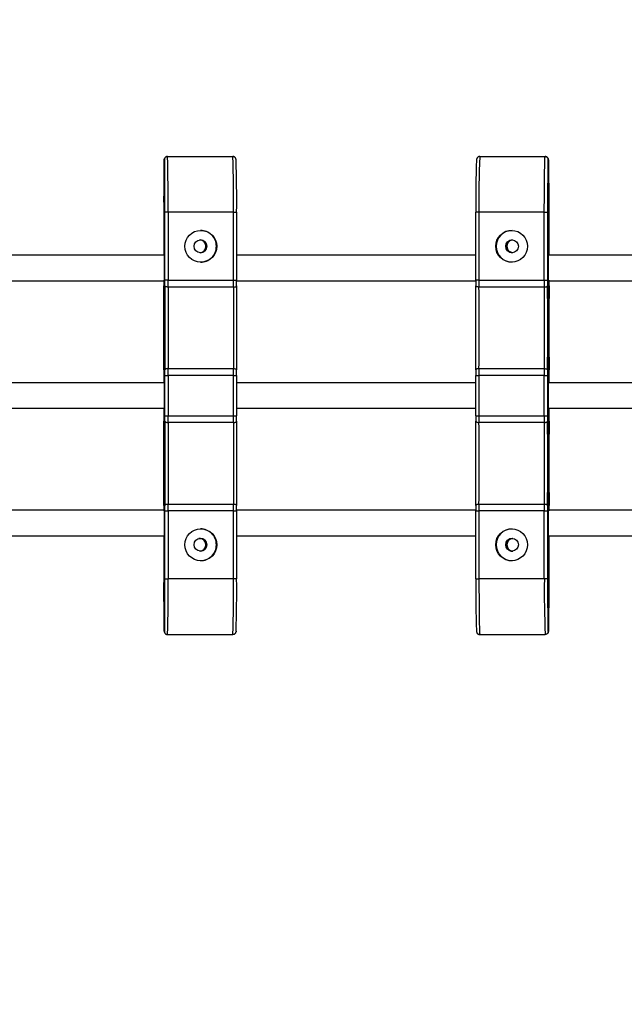
# Model space of a CAD drawing. Units: millimetres. Extents: x 15 to 205, y 5 to 292.
# Drawn here: x 128 to 130, y 150 to 153 of the extents above; entities that cross this region are included whole.
import ezdxf

# ---------------------------------------------------------------- set-up
doc = ezdxf.new("R2010")
doc.units = ezdxf.units.MM
doc.layers.add('TABELKA', color=7, linetype='Continuous', lineweight=50)
doc.styles.add('SLDTEXTSTYLE1', font='TXT', dxfattribs={"width": 0.75})
doc.dimstyles.new('SLDDIMSTYLE0', dxfattribs={"dimtxt": 3.5, "dimasz": 3.302, "dimexe": 0, "dimexo": 0.0625, "dimgap": 0.875, "dimtad": 1, "dimdec": 0, "dimlfac": 200, "dimrnd": 1e-09, "dimzin": 12, "dimdsep": 46, "dimtxsty": 'SLDTEXTSTYLE1', "dimsah": 1, "dimcen": 0.09, "dimadec": 0, "dimazin": 3, "dimtfac": 1, "dimtofl": 0, "dimtmove": 0, "dimatfit": 3, "dimfxl": 0, "dimfrac": 2, "dimtolj": 1, "dimtzin": 12, "dimarcsym": 0})
doc.dimstyles.new('SLDDIMSTYLE1', dxfattribs={"dimtxt": 3.5, "dimasz": 3.302, "dimexe": 0, "dimexo": 0.0625, "dimgap": 0.875, "dimtad": 1, "dimdec": 0, "dimlfac": 200, "dimrnd": 1e-09, "dimzin": 12, "dimdsep": 46, "dimtxsty": 'SLDTEXTSTYLE1', "dimsah": 1, "dimcen": 0.09, "dimadec": 0, "dimazin": 3, "dimtfac": 1, "dimtdec": 0, "dimtofl": 0, "dimtmove": 0, "dimatfit": 3, "dimfxl": 0, "dimfrac": 2, "dimtolj": 1, "dimtzin": 12, "dimarcsym": 0})

# ---------------------------------------------------------------- blocks, each defined once
blk = doc.blocks.new('_D')
at = {"layer": 'TABELKA'}
for p, q in [((77.6939, 176.0993), (77.6939, 133.6182)), ((142.9582, 151.0244), (142.9582, 133.6182)), ((142.9582, 134.6182), (77.6939, 134.6182))]:
    blk.add_line(p, q, dxfattribs=at)
for points in [[(77.6939, 134.6182), (80.9959, 134.1102), (80.9959, 135.1262)], [(142.9582, 134.6182), (139.6562, 135.1262), (139.6562, 134.1102)]]:
    blk.add_solid(points, dxfattribs=at)
at = {"layer": 'TABELKA', "insert": (103.4576, 139.1299), "char_height": 3.5, "attachment_point": 1, "style": 'SLDTEXTSTYLE1'}
blk.add_mtext('1305', dxfattribs=at)
blk = doc.blocks.new('_D_1')
at = {"layer": 'TABELKA'}
for p, q in [((124.7637, 193.5329), (149.7465, 193.5329)), ((148.7465, 193.5329), (148.7465, 142.0244)), ((123.5137, 142.0244), (149.7465, 142.0244))]:
    blk.add_line(p, q, dxfattribs=at)
for points in [[(148.7465, 193.5329), (148.2385, 190.2309), (149.2545, 190.2309)], [(148.7465, 142.0244), (149.2545, 145.3264), (148.2385, 145.3264)]]:
    blk.add_solid(points, dxfattribs=at)
at = {"layer": 'TABELKA', "insert": (144.2347, 162.4551), "char_height": 3.5, "attachment_point": 1, "rotation": 90, "style": 'SLDTEXTSTYLE1'}
blk.add_mtext('1030', dxfattribs=at)

msp = doc.modelspace()

# ---------------------------------------------------------------- linework, layer by layer
at = {"color": 8, "linetype": 'Continuous', "lineweight": 25}
for p, q in [((128.3526, 152.7641), (128.3525, 152.764)), ((129.5568, 152.7641), (129.5567, 152.7639)), ((129.5571, 152.7637), (129.557, 152.7641)), ((128.3525, 151.2848), (128.3526, 151.2847)), ((129.5567, 151.2849), (129.5568, 151.2847)), ((129.557, 151.2847), (129.5573, 151.2862))]:
    msp.add_line(p, q, dxfattribs=at)
at = {"color": 7, "linetype": 'Continuous', "lineweight": 25}
for p, q in [((128.3526, 152.4734), (128.3526, 152.7641)), ((128.3528, 152.7641), (128.3528, 152.4734)), ((128.3627, 152.7744), (128.5677, 152.7744)), ((129.3419, 152.7744), (129.5469, 152.7744)), ((129.5568, 152.4734), (129.5568, 152.7641)), ((129.557, 152.7641), (129.557, 152.4734)), ((128.3508, 152.5994), (128.3508, 152.4644)), ((128.3545, 152.386), (128.3545, 152.5994)), ((128.3646, 152.5994), (128.3545, 152.5994)), ((128.3646, 152.5994), (128.3646, 152.386)), ((128.5696, 152.5994), (128.3646, 152.5994)), ((128.5696, 152.386), (128.5696, 152.5994)), ((128.5696, 152.5994), (128.5795, 152.5994)), ((128.5795, 152.5994), (128.5795, 152.386)), ((129.3394, 152.5994), (129.3295, 152.5994)), ((129.3295, 152.386), (129.3295, 152.5994)), ((129.5443, 152.5994), (129.3394, 152.5994)), ((129.3394, 152.5994), (129.3394, 152.386)), ((129.5443, 152.386), (129.5443, 152.5994)), ((129.5443, 152.5994), (129.5545, 152.5994)), ((129.5545, 152.5994), (129.5545, 152.386)), ((129.5593, 152.4644), (129.5593, 152.5994)), ((128.3646, 152.386), (128.3545, 152.386)), ((128.3646, 152.386), (128.5696, 152.386)), ((128.5696, 152.386), (128.5795, 152.386)), ((129.3394, 152.386), (129.3295, 152.386)), ((129.3394, 152.386), (129.5443, 152.386)), ((129.5443, 152.386), (129.5545, 152.386)), ((128.3526, 152.0734), (128.3526, 152.3754)), ((128.3528, 152.3754), (128.3528, 152.0734)), ((128.5696, 152.3647), (128.3646, 152.3647)), ((129.5444, 152.3647), (129.3394, 152.3647)), ((129.5568, 152.0734), (129.5568, 152.3754)), ((129.557, 152.3754), (129.557, 152.0734)), ((128.3646, 152.109), (128.5696, 152.109)), ((129.3394, 152.109), (129.5444, 152.109)), ((128.3508, 152.0877), (128.3508, 152.0644)), ((128.3545, 151.961), (128.3545, 152.0877)), ((128.3545, 152.0877), (128.3646, 152.0877)), ((128.3646, 152.0877), (128.3646, 151.961)), ((128.5696, 152.0877), (128.3646, 152.0877)), ((128.5696, 151.961), (128.5696, 152.0877)), ((128.5696, 152.0877), (128.5795, 152.0877)), ((128.5795, 152.0877), (128.5795, 151.961)), ((129.3295, 151.961), (129.3295, 152.0877)), ((129.3295, 152.0877), (129.3394, 152.0877)), ((129.5443, 152.0877), (129.3394, 152.0877)), ((129.3394, 152.0877), (129.3394, 151.961)), ((129.5443, 151.961), (129.5443, 152.0877)), ((129.5443, 152.0877), (129.5545, 152.0877)), ((129.5545, 152.0877), (129.5545, 151.961)), ((129.5593, 152.0644), (129.5593, 152.0877)), ((128.3508, 151.9844), (128.3508, 151.961)), ((129.5593, 151.961), (129.5593, 151.9844)), ((128.3526, 151.6734), (128.3526, 151.9754)), ((128.3528, 151.9754), (128.3528, 151.6734)), ((128.3545, 151.961), (128.3646, 151.961)), ((128.3646, 151.961), (128.5696, 151.961)), ((128.5696, 151.961), (128.5795, 151.961)), ((129.3295, 151.961), (129.3394, 151.961)), ((129.3394, 151.961), (129.5443, 151.961)), ((129.5443, 151.961), (129.5545, 151.961)), ((129.5568, 151.6734), (129.5568, 151.9754)), ((129.557, 151.9754), (129.557, 151.6734)), ((128.5696, 151.9397), (128.3646, 151.9397)), ((129.5444, 151.9397), (129.3394, 151.9397)), ((128.3646, 151.684), (128.5696, 151.684)), ((129.3394, 151.684), (129.5444, 151.684)), ((128.3545, 151.4494), (128.3545, 151.6627)), ((128.3545, 151.6627), (128.3646, 151.6627)), ((128.3646, 151.6627), (128.3646, 151.4494)), ((128.5696, 151.6627), (128.3646, 151.6627)), ((128.5696, 151.4494), (128.5696, 151.6627)), ((128.5696, 151.6627), (128.5795, 151.6627)), ((128.5795, 151.6627), (128.5795, 151.4494)), ((129.3295, 151.4494), (129.3295, 151.6627)), ((129.3295, 151.6627), (129.3394, 151.6627)), ((129.3394, 151.6627), (129.3394, 151.4494)), ((129.5443, 151.6627), (129.3394, 151.6627)), ((129.5443, 151.4494), (129.5443, 151.6627)), ((129.5443, 151.6627), (129.5545, 151.6627)), ((129.5545, 151.6627), (129.5545, 151.4494)), ((128.3508, 151.5844), (128.3508, 151.4494)), ((129.5593, 151.4494), (129.5593, 151.5844)), ((128.3526, 151.2847), (128.3526, 151.5754)), ((128.3528, 151.5754), (128.3528, 151.2847)), ((129.5568, 151.2847), (129.5568, 151.5754)), ((129.557, 151.5754), (129.557, 151.2847)), ((128.3545, 151.4494), (128.3646, 151.4494)), ((128.5696, 151.4494), (128.3646, 151.4494)), ((128.5795, 151.4494), (128.5696, 151.4494)), ((129.3295, 151.4494), (129.3394, 151.4494)), ((129.5443, 151.4494), (129.3394, 151.4494)), ((129.5545, 151.4494), (129.5443, 151.4494)), ((128.3627, 151.2744), (128.5677, 151.2744)), ((129.3419, 151.2744), (129.5469, 151.2744))]:
    msp.add_line(p, q, dxfattribs=at)
at = {"color": 7, "linetype": 'Continuous', "lineweight": 25, "flags": 128}
for points in [[(129.5443, 152.5994), (129.5443, 152.6177), (129.5444, 152.6358), (129.5445, 152.6535), (129.5446, 152.6706), (129.5447, 152.6869), (129.5448, 152.7022), (129.545, 152.7165), (129.5452, 152.7294), (129.5454, 152.741), (129.5456, 152.7509), (129.5459, 152.7593), (129.5461, 152.7658), (129.5464, 152.7706), (129.5466, 152.7734), (129.5469, 152.7744)], [(128.3646, 152.3647), (128.3626, 152.3648), (128.3607, 152.365), (128.359, 152.3654), (128.3575, 152.366), (128.3562, 152.3666), (128.3553, 152.3673), (128.3547, 152.3681), (128.3545, 152.369)], [(128.5696, 152.3647), (128.5715, 152.3648), (128.5734, 152.365), (128.5751, 152.3654), (128.5766, 152.366), (128.5778, 152.3666), (128.5787, 152.3673), (128.5793, 152.3681), (128.5795, 152.369)], [(129.3394, 152.3647), (129.3375, 152.3648), (129.3356, 152.365), (129.3339, 152.3654), (129.3324, 152.366), (129.3312, 152.3666), (129.3303, 152.3673), (129.3297, 152.3681), (129.3296, 152.369)], [(129.5444, 152.3647), (129.5464, 152.3648), (129.5482, 152.365), (129.55, 152.3654), (129.5515, 152.366), (129.5528, 152.3666), (129.5537, 152.3673), (129.5543, 152.3681), (129.5545, 152.369)], [(128.3646, 152.109), (128.3626, 152.109), (128.3607, 152.1087), (128.359, 152.1083), (128.3575, 152.1078), (128.3562, 152.1072), (128.3553, 152.1064), (128.3547, 152.1056), (128.3545, 152.1048)], [(128.5696, 152.109), (128.5715, 152.109), (128.5734, 152.1087), (128.5751, 152.1083), (128.5766, 152.1078), (128.5778, 152.1072), (128.5787, 152.1064), (128.5793, 152.1056), (128.5795, 152.1048)], [(129.3394, 152.109), (129.3375, 152.109), (129.3356, 152.1087), (129.3339, 152.1083), (129.3324, 152.1078), (129.3312, 152.1072), (129.3303, 152.1064), (129.3297, 152.1056), (129.3296, 152.1048)], [(129.5444, 152.109), (129.5464, 152.109), (129.5482, 152.1087), (129.55, 152.1083), (129.5515, 152.1078), (129.5528, 152.1072), (129.5537, 152.1064), (129.5543, 152.1056), (129.5545, 152.1048)], [(128.3545, 151.944), (128.3547, 151.9431), (128.3553, 151.9423), (128.3562, 151.9416), (128.3575, 151.941), (128.359, 151.9404), (128.3607, 151.94), (128.3626, 151.9398), (128.3646, 151.9397)], [(128.5696, 151.9397), (128.5715, 151.9398), (128.5734, 151.94), (128.5751, 151.9404), (128.5766, 151.941), (128.5778, 151.9416), (128.5787, 151.9423), (128.5793, 151.9431), (128.5795, 151.944)], [(129.3296, 151.944), (129.3297, 151.9431), (129.3303, 151.9423), (129.3312, 151.9416), (129.3324, 151.941), (129.3339, 151.9404), (129.3356, 151.94), (129.3375, 151.9398), (129.3394, 151.9397)], [(129.5444, 151.9397), (129.5464, 151.9398), (129.5482, 151.94), (129.55, 151.9404), (129.5515, 151.941), (129.5528, 151.9416), (129.5537, 151.9423), (129.5543, 151.9431), (129.5545, 151.944)], [(128.3545, 151.6798), (128.3547, 151.6806), (128.3553, 151.6814), (128.3562, 151.6822), (128.3575, 151.6828), (128.359, 151.6833), (128.3607, 151.6837), (128.3626, 151.684), (128.3646, 151.684)], [(128.5696, 151.684), (128.5715, 151.684), (128.5734, 151.6837), (128.5751, 151.6833), (128.5766, 151.6828), (128.5778, 151.6822), (128.5787, 151.6814), (128.5793, 151.6806), (128.5795, 151.6798)], [(129.3296, 151.6798), (129.3297, 151.6806), (129.3303, 151.6814), (129.3312, 151.6822), (129.3324, 151.6828), (129.3339, 151.6833), (129.3356, 151.6837), (129.3375, 151.684), (129.3394, 151.684)], [(129.5444, 151.684), (129.5464, 151.684), (129.5482, 151.6837), (129.55, 151.6833), (129.5515, 151.6828), (129.5528, 151.6822), (129.5537, 151.6814), (129.5543, 151.6806), (129.5545, 151.6798)], [(129.3394, 151.4494), (129.3394, 151.4311), (129.3394, 151.413), (129.3395, 151.3953), (129.3396, 151.3782), (129.3397, 151.3619), (129.3398, 151.3465), (129.34, 151.3323), (129.3402, 151.3193), (129.3404, 151.3078), (129.3406, 151.2978), (129.3409, 151.2895), (129.3411, 151.2829), (129.3414, 151.2782), (129.3417, 151.2753), (129.3419, 151.2744)]]:
    msp.add_lwpolyline(points, dxfattribs=at)
at = {"color": 7, "linetype": 'Continuous', "lineweight": 25}
for centre, radius in [((128.4671, 152.4927), 0.05), ((129.4418, 152.4927), 0.05), ((128.466, 152.4927), 0.02), ((129.4433, 152.4927), 0.02), ((128.4671, 151.5561), 0.05), ((129.4418, 151.5561), 0.05), ((128.466, 151.5561), 0.02), ((129.4433, 151.5561), 0.02)]:
    msp.add_circle(centre, radius, dxfattribs=at)
for centre, radius, start, end in [((132.6234, 152.6371), 4.2727, 178.2981, 180.5056), ((124.1397, 152.6373), 4.215, 359.4841, 1.7231), ((124.1825, 152.6401), 4.1823, 359.4425, 1.8402), ((124.9326, 152.6462), 3.6373, 359.2628, 2.0199), ((124.2635, 152.6369), 4.3162, 359.502, 1.6861), ((132.6803, 152.6365), 3.351, 177.8249, 180.6352), ((132.5246, 152.6401), 3.1855, 177.5836, 180.7319), ((132.8334, 152.6369), 3.2791, 177.7807, 180.6563), ((126.2164, 152.6366), 3.3431, 359.3625, 2.1799), ((128.466, 152.4927), 0.05, 359.998, 89.9985), ((129.4433, 152.4927), 0.05, 90.0048, 269.9952), ((128.4632, 152.4927), 0.02, 359.998, 87.1909), ((128.4652, 152.4927), 0.02, 271.2055, 88.7945), ((128.4652, 152.4927), 0.02, 359.998, 88.7958), ((129.4444, 152.4927), 0.02, 91.5824, 180.0035), ((129.4444, 152.4927), 0.02, 91.5844, 268.4156), ((129.447, 152.4927), 0.02, 102.5505, 263.6114), ((128.4632, 152.4927), 0.02, 272.954, 0.002), ((128.4652, 152.4927), 0.02, 271.2042, 0.002), ((128.466, 152.4927), 0.05, 270.0017, 0.0019), ((129.4444, 152.4927), 0.02, 179.9965, 268.4176), ((128.683, 152.4607), 0.3307, 177.8032, 179.2894), ((126.1062, 152.4244), 2.2472, 358.7508, 1.2492), ((131.2674, 152.4244), 1.7113, 178.3596, 181.6404), ((129.3041, 152.4606), 0.2533, 0.9224, 2.8813), ((131.6232, 152.3857), 3.2723, 179.9943, 180.2927), ((128.6847, 152.3881), 0.3324, 180.7023, 182.1945), ((125.0822, 152.3857), 3.2723, 359.7073, 0.0057), ((124.2742, 152.3856), 4.0904, 359.7073, 0.0057), ((124.4792, 152.3856), 4.0904, 359.7073, 0.0057), ((125.3072, 152.3857), 3.2723, 359.7073, 0.0057), ((131.8213, 152.3857), 2.4918, 179.9925, 180.3844), ((132.4541, 152.3856), 3.1147, 179.9925, 180.3844), ((132.659, 152.3856), 3.1147, 179.9925, 180.3844), ((132.0462, 152.3857), 2.4918, 179.9925, 180.3844), ((129.3054, 152.3881), 0.252, 357.1157, 359.0666), ((127.0676, 152.3857), 2.4918, 359.6156, 0.0075), ((102.2548, 152.2369), 26.0964, 359.70998, 0.29002), ((154.4505, 152.2369), 26.0964, 179.70998, 180.29002), ((153.6188, 152.2369), 25.2545, 179.70998, 180.29002), ((153.8238, 152.2369), 25.2545, 179.70998, 180.29002), ((154.6755, 152.2369), 26.0964, 179.70998, 180.29002), ((109.4587, 152.2369), 19.8713, 359.61912, 0.38088), ((110.1096, 152.2369), 19.2303, 359.61912, 0.38088), ((110.3146, 152.2369), 19.2303, 359.61912, 0.38088), ((109.6837, 152.2369), 19.8713, 359.61912, 0.38088), ((149.4301, 152.2369), 19.8713, 179.61912, 180.38088), ((124.2742, 152.0882), 4.0904, 359.9943, 0.2927), ((124.4792, 152.0882), 4.0904, 359.9943, 0.2927), ((132.4541, 152.0882), 3.1147, 179.6156, 180.0075), ((132.659, 152.0882), 3.1147, 179.6156, 180.0075), ((131.6232, 152.0881), 3.2723, 179.7073, 180.0057), ((125.0822, 152.0881), 3.2723, 359.9943, 0.2927), ((125.3072, 152.0881), 3.2723, 359.9943, 0.2927), ((131.8213, 152.0881), 2.4918, 179.6156, 180.0075), ((132.0462, 152.0881), 2.4918, 179.6156, 180.0075), ((127.0676, 152.0881), 2.4918, 359.9925, 0.3844), ((128.683, 152.0607), 0.3307, 177.8032, 179.2894), ((126.1062, 152.0244), 2.2472, 358.7508, 1.2492), ((131.2674, 152.0244), 1.7113, 178.3596, 181.6404), ((129.3041, 152.0606), 0.2533, 0.9224, 2.8813), ((128.6847, 151.9881), 0.3324, 180.7023, 182.1945), ((129.3054, 151.9881), 0.252, 357.1157, 359.0666), ((131.6232, 151.9607), 3.2723, 179.9943, 180.2927), ((125.0822, 151.9607), 3.2723, 359.7073, 0.0057), ((124.2742, 151.9606), 4.0904, 359.7073, 0.0057), ((124.4792, 151.9606), 4.0904, 359.7073, 0.0057), ((125.3072, 151.9607), 3.2723, 359.7073, 0.0057), ((131.8213, 151.9607), 2.4918, 179.9925, 180.3844), ((132.4541, 151.9606), 3.1147, 179.9925, 180.3844), ((132.659, 151.9606), 3.1147, 179.9925, 180.3844), ((132.0462, 151.9607), 2.4918, 179.9925, 180.3844), ((127.0676, 151.9607), 2.4918, 359.6156, 0.0075), ((102.2548, 151.8119), 26.0964, 359.70998, 0.29002), ((154.4505, 151.8119), 26.0964, 179.70998, 180.29002), ((153.6188, 151.8119), 25.2545, 179.70998, 180.29002), ((153.8238, 151.8119), 25.2545, 179.70998, 180.29002), ((154.6755, 151.8119), 26.0964, 179.70998, 180.29002), ((109.4587, 151.8119), 19.8713, 359.61912, 0.38088), ((110.1096, 151.8119), 19.2303, 359.61912, 0.38088), ((110.3146, 151.8119), 19.2303, 359.61912, 0.38088), ((109.6837, 151.8119), 19.8713, 359.61912, 0.38088), ((149.4301, 151.8119), 19.8713, 179.61912, 180.38088), ((131.6232, 151.6631), 3.2723, 179.7073, 180.0057), ((128.683, 151.6607), 0.3307, 177.8032, 179.2894), ((126.1062, 151.6244), 2.2472, 358.7508, 1.2492), ((125.0822, 151.6631), 3.2723, 359.9943, 0.2927), ((124.2742, 151.6632), 4.0904, 359.9943, 0.2927), ((124.4792, 151.6632), 4.0904, 359.9943, 0.2927), ((125.3072, 151.6631), 3.2723, 359.9943, 0.2927), ((131.8213, 151.6631), 2.4918, 179.6156, 180.0075), ((132.4541, 151.6632), 3.1147, 179.6156, 180.0075), ((132.659, 151.6632), 3.1147, 179.6156, 180.0075), ((132.0462, 151.6631), 2.4918, 179.6156, 180.0075), ((131.2674, 151.6244), 1.7113, 178.3596, 181.6404), ((129.3041, 151.6606), 0.2533, 0.9224, 2.8813), ((127.0676, 151.6631), 2.4918, 359.9925, 0.3844), ((128.6847, 151.5881), 0.3324, 180.7023, 182.1945), ((128.466, 151.5561), 0.05, 359.998, 89.9985), ((129.4433, 151.5561), 0.05, 90.0048, 269.9952), ((129.3054, 151.5881), 0.252, 357.1157, 359.0666), ((128.4652, 151.5561), 0.02, 270.0022, 101.8253), ((128.4632, 151.5561), 0.02, 272.8101, 87.1899), ((128.4652, 151.5561), 0.02, 359.998, 88.7956), ((128.4652, 151.5561), 0.02, 271.2044, 0.002), ((128.466, 151.5561), 0.05, 270.0017, 0.0019), ((129.4444, 151.5561), 0.02, 91.5843, 268.4157), ((129.4444, 151.5561), 0.02, 92.6527, 180.0034), ((129.4444, 151.5561), 0.02, 179.9965, 269.9973), ((129.447, 151.5561), 0.02, 95.2759, 180.003), ((129.447, 151.5561), 0.02, 179.9974, 264.7237), ((132.615, 151.4116), 4.2644, 179.4929, 181.7049), ((124.1397, 151.4114), 4.215, 358.2769, 0.5159), ((124.7276, 151.4026), 3.6373, 357.9801, 0.7372), ((124.3875, 151.4087), 4.1823, 358.1598, 0.5575), ((124.3647, 151.4114), 4.215, 358.2769, 0.5159), ((133.0058, 151.4141), 3.6765, 179.4499, 181.9905), ((132.7296, 151.4087), 3.1855, 179.2681, 182.4164), ((132.8578, 151.412), 3.3035, 179.351, 182.2041), ((125.9125, 151.4139), 3.647, 357.9937, 0.5572)]:
    msp.add_arc(centre, radius, start, end, dxfattribs=at)
for points, knots in [([(128.3526, 152.7641), (128.3526, 152.7641), (128.3526, 152.7653), (128.353, 152.7678), (128.3548, 152.7709), (128.3574, 152.773), (128.36, 152.7742), (128.3618, 152.7743), (128.3627, 152.7744)], [0, 0, 0, 0, 0.0023279, 0.2609904, 0.5312948, 0.7243239, 0.8618462, 1, 1, 1, 1]), ([(128.3587, 152.7735), (128.3579, 152.7731), (128.3563, 152.7723), (128.3547, 152.7705), (128.3537, 152.7689), (128.3531, 152.7675), (128.3528, 152.7665), (128.3527, 152.7659), (128.3527, 152.7656), (128.3527, 152.7656)], [0, 0, 0, 0, 0.165031, 0.323562, 0.460991, 0.582329, 0.718907, 0.939813, 1, 1, 1, 1]), ([(128.3627, 152.7744), (128.3618, 152.7743), (128.36, 152.7742), (128.3574, 152.773), (128.3549, 152.7709), (128.3531, 152.7678), (128.3528, 152.7653), (128.3528, 152.7641), (128.3528, 152.7641)], [0, 0, 0, 0, 0.1381538, 0.2756761, 0.4687052, 0.7390096, 0.9976721, 1, 1, 1, 1]), ([(128.5677, 152.7744), (128.5685, 152.7743), (128.5703, 152.7741), (128.5721, 152.7735), (128.5728, 152.7729), (128.5729, 152.7728)], [0, 0, 0, 0, 0.455215, 0.908349, 1, 1, 1, 1]), ([(128.5771, 152.7676), (128.5771, 152.7676), (128.5769, 152.7689), (128.5755, 152.7709), (128.573, 152.773), (128.5703, 152.7742), (128.5685, 152.7743), (128.5677, 152.7744)], [0, 0, 0, 0, 0.011823, 0.373264, 0.631376, 0.815266, 1, 1, 1, 1]), ([(128.5777, 152.7654), (128.5776, 152.7656), (128.5776, 152.766), (128.5774, 152.767), (128.5768, 152.7686), (128.5756, 152.7707), (128.5737, 152.7726), (128.572, 152.7733), (128.5713, 152.7735)], [0, 0, 0, 0, 0.207925, 0.394595, 0.545966, 0.688889, 0.868983, 1, 1, 1, 1]), ([(129.3345, 152.7711), (129.3342, 152.7706), (129.3333, 152.7697), (129.3326, 152.7682), (129.3322, 152.767), (129.332, 152.7661), (129.3319, 152.7656), (129.3319, 152.7654)], [0, 0, 0, 0, 0.141533, 0.305928, 0.482029, 0.742013, 1, 1, 1, 1]), ([(129.3419, 152.7744), (129.341, 152.7743), (129.3393, 152.7742), (129.3367, 152.7731), (129.3354, 152.7719), (129.3347, 152.7712)], [0, 0, 0, 0, 0.302035, 0.60269, 1, 1, 1, 1]), ([(129.5469, 152.7744), (129.5478, 152.7743), (129.5496, 152.7742), (129.5522, 152.773), (129.5548, 152.7709), (129.5566, 152.7678), (129.557, 152.7653), (129.557, 152.7641), (129.557, 152.7641)], [0, 0, 0, 0, 0.138154, 0.275676, 0.468705, 0.73901, 0.997672, 1, 1, 1, 1]), ([(129.5568, 152.7641), (129.5568, 152.7641), (129.5568, 152.7653), (129.5564, 152.7678), (129.5547, 152.7709), (129.5522, 152.773), (129.5496, 152.7742), (129.5478, 152.7743), (129.5469, 152.7744)], [0, 0, 0, 0, 0.002328, 0.26099, 0.531295, 0.724324, 0.861846, 1, 1, 1, 1]), ([(129.557, 152.7654), (129.5569, 152.7657), (129.5568, 152.7664), (129.5564, 152.7678), (129.5554, 152.7699), (129.5543, 152.771), (129.5538, 152.7716)], [0, 0, 0, 0, 0.352177, 0.639537, 0.823966, 1, 1, 1, 1]), ([(128.353, 152.4644), (128.1691, 152.4644), (127.9196, 152.4644), (127.6701, 152.4644), (127.6045, 152.4644)], [0, 0, 0, 0, 0.7370285, 1, 1, 1, 1]), ([(129.3295, 152.4644), (129.23, 152.4644), (128.98, 152.4644), (128.73, 152.4644), (128.5795, 152.4644)], [0, 0, 0, 0, 0.398049, 1, 1, 1, 1]), ([(130.3044, 152.4644), (130.2825, 152.4644), (130.0593, 152.4644), (129.81, 152.4644), (129.5826, 152.4644), (129.5565, 152.4644)], [0, 0, 0, 0, 0.0879606, 0.8952586, 1, 1, 1, 1]), ([(129.5567, 152.4715), (129.5568, 152.4721), (129.557, 152.4727), (129.557, 152.4734), (129.557, 152.4734)], [0, 0, 0, 0, 0.984496, 1, 1, 1, 1]), ([(127.6045, 152.3844), (127.6475, 152.3844), (127.8916, 152.3844), (128.1411, 152.3844), (128.3477, 152.3844), (128.353, 152.3844)], [0, 0, 0, 0, 0.172098, 0.978788, 1, 1, 1, 1]), ([(128.5795, 152.3844), (128.7, 152.3844), (128.95, 152.3844), (129.2, 152.3844), (129.3295, 152.3844)], [0, 0, 0, 0, 0.481963, 1, 1, 1, 1]), ([(129.5565, 152.3844), (129.7612, 152.3844), (130.0105, 152.3844), (130.2598, 152.3844), (130.3044, 152.3844)], [0, 0, 0, 0, 0.821077, 1, 1, 1, 1]), ([(128.353, 152.0644), (128.1691, 152.0644), (127.9196, 152.0644), (127.6701, 152.0644), (127.6045, 152.0644)], [0, 0, 0, 0, 0.7370285, 1, 1, 1, 1]), ([(129.3295, 152.0644), (129.23, 152.0644), (128.98, 152.0644), (128.73, 152.0644), (128.5795, 152.0644)], [0, 0, 0, 0, 0.3980486, 1, 1, 1, 1]), ([(130.3044, 152.0644), (130.2825, 152.0644), (130.0593, 152.0644), (129.81, 152.0644), (129.5826, 152.0644), (129.5565, 152.0644)], [0, 0, 0, 0, 0.087961, 0.895259, 1, 1, 1, 1]), ([(129.5567, 152.0715), (129.5568, 152.0721), (129.557, 152.0727), (129.557, 152.0734), (129.557, 152.0734)], [0, 0, 0, 0, 0.9844957, 1, 1, 1, 1]), ([(127.6045, 151.9844), (127.6475, 151.9844), (127.8916, 151.9844), (128.1411, 151.9844), (128.3477, 151.9844), (128.353, 151.9844)], [0, 0, 0, 0, 0.172077, 0.978788, 1, 1, 1, 1]), ([(128.5795, 151.9844), (128.7, 151.9844), (128.95, 151.9844), (129.2, 151.9844), (129.3295, 151.9844)], [0, 0, 0, 0, 0.481961, 1, 1, 1, 1]), ([(129.5565, 151.9844), (129.7612, 151.9844), (130.0105, 151.9844), (130.2598, 151.9844), (130.3044, 151.9844)], [0, 0, 0, 0, 0.821078, 1, 1, 1, 1]), ([(129.557, 151.6734), (129.557, 151.6734), (129.557, 151.6727), (129.5568, 151.6721), (129.5567, 151.6715)], [0, 0, 0, 0, 0.015504, 1, 1, 1, 1]), ([(128.353, 151.6644), (128.1691, 151.6644), (127.9196, 151.6644), (127.6701, 151.6644), (127.6045, 151.6644)], [0, 0, 0, 0, 0.737021, 1, 1, 1, 1]), ([(129.3295, 151.6644), (129.23, 151.6644), (128.98, 151.6644), (128.73, 151.6644), (128.5795, 151.6644)], [0, 0, 0, 0, 0.398052, 1, 1, 1, 1]), ([(130.3044, 151.6644), (130.2825, 151.6644), (130.0593, 151.6644), (129.81, 151.6644), (129.5826, 151.6644), (129.5565, 151.6644)], [0, 0, 0, 0, 0.087967, 0.895259, 1, 1, 1, 1]), ([(127.6045, 151.5844), (127.6475, 151.5844), (127.8916, 151.5844), (128.1411, 151.5844), (128.3477, 151.5844), (128.353, 151.5844)], [0, 0, 0, 0, 0.172077, 0.978788, 1, 1, 1, 1]), ([(128.5795, 151.5844), (128.7, 151.5844), (128.95, 151.5844), (129.2, 151.5844), (129.3295, 151.5844)], [0, 0, 0, 0, 0.481961, 1, 1, 1, 1]), ([(129.5565, 151.5844), (129.7612, 151.5844), (130.0105, 151.5844), (130.2598, 151.5844), (130.3044, 151.5844)], [0, 0, 0, 0, 0.821078, 1, 1, 1, 1]), ([(128.3526, 151.2847), (128.3526, 151.2847), (128.3526, 151.2835), (128.353, 151.281), (128.3548, 151.2778), (128.3574, 151.2757), (128.36, 151.2746), (128.3618, 151.2745), (128.3627, 151.2744)], [0, 0, 0, 0, 0.0023279, 0.2609904, 0.5312948, 0.7243239, 0.8618462, 1, 1, 1, 1]), ([(128.3527, 151.2831), (128.3527, 151.2829), (128.3528, 151.2825), (128.353, 151.2815), (128.3538, 151.2796), (128.3553, 151.2775), (128.357, 151.2759), (128.3584, 151.2754), (128.3588, 151.2753)], [0, 0, 0, 0, 0.1826638, 0.3964434, 0.5553206, 0.7255244, 0.9321421, 1, 1, 1, 1]), ([(128.3528, 151.2847), (128.3528, 151.2847), (128.3528, 151.2841), (128.3529, 151.2828), (128.3533, 151.2811), (128.3541, 151.2793), (128.3551, 151.2778), (128.3564, 151.2766), (128.3579, 151.2755), (128.36, 151.2746), (128.3618, 151.2745), (128.3627, 151.2744)], [0, 0, 0, 0, 0.0023233, 0.1306815, 0.2609557, 0.3946031, 0.5315957, 0.6270271, 0.7248739, 0.8621218, 1, 1, 1, 1]), ([(128.5736, 151.2764), (128.5733, 151.2762), (128.5723, 151.2755), (128.5703, 151.2746), (128.5685, 151.2745), (128.5677, 151.2744)], [0, 0, 0, 0, 0.219042, 0.608626, 1, 1, 1, 1]), ([(128.5716, 151.2753), (128.5712, 151.2751), (128.5704, 151.2747), (128.569, 151.2744), (128.5681, 151.2744), (128.5677, 151.2744)], [0, 0, 0, 0, 0.372024, 0.680807, 1, 1, 1, 1]), ([(128.5717, 151.2753), (128.5725, 151.2757), (128.574, 151.2765), (128.5757, 151.2782), (128.5767, 151.2799), (128.5772, 151.2812), (128.5775, 151.2823), (128.5776, 151.2827), (128.5776, 151.283)], [0, 0, 0, 0, 0.1772457, 0.3469734, 0.4940959, 0.6240866, 0.77076, 1, 1, 1, 1]), ([(128.5778, 151.2847), (128.5778, 151.2847), (128.5778, 151.2841), (128.5777, 151.2835), (128.5776, 151.2829)], [0, 0, 0, 0, 0.018076, 1, 1, 1, 1]), ([(129.3316, 151.2855), (129.3316, 151.2854), (129.3317, 151.2845), (129.3318, 151.2837), (129.332, 151.2824), (129.3325, 151.2808), (129.3334, 151.2789), (129.3347, 151.2772), (129.3358, 151.2766), (129.3361, 151.2764)], [0, 0, 0, 0, 0.0751242, 0.4058232, 0.6189616, 0.7490624, 0.8478617, 0.9597401, 1, 1, 1, 1]), ([(129.3361, 151.2763), (129.3364, 151.2761), (129.3373, 151.2754), (129.3393, 151.2746), (129.341, 151.2745), (129.3419, 151.2744)], [0, 0, 0, 0, 0.194695, 0.596425, 1, 1, 1, 1]), ([(129.557, 151.2847), (129.557, 151.2847), (129.557, 151.2841), (129.5569, 151.2828), (129.5564, 151.2811), (129.5556, 151.2793), (129.5545, 151.2778), (129.5532, 151.2766), (129.5517, 151.2755), (129.5496, 151.2746), (129.5478, 151.2745), (129.5469, 151.2744)], [0, 0, 0, 0, 0.002323, 0.130681, 0.260956, 0.394603, 0.531596, 0.627027, 0.724874, 0.862122, 1, 1, 1, 1]), ([(129.5568, 151.2847), (129.5568, 151.2847), (129.5568, 151.2841), (129.5567, 151.2828), (129.5562, 151.2811), (129.5555, 151.2793), (129.5544, 151.2778), (129.5532, 151.2766), (129.5516, 151.2755), (129.55, 151.2748), (129.5482, 151.2744), (129.5474, 151.2744), (129.5469, 151.2744)], [0, 0, 0, 0, 0.002322, 0.130606, 0.260804, 0.394374, 0.531287, 0.626663, 0.724452, 0.861621, 0.929663, 1, 1, 1, 1]), ([(129.5564, 151.2811), (129.5564, 151.2811), (129.5566, 151.2816), (129.5568, 151.2824), (129.557, 151.2836), (129.5571, 151.2843), (129.5572, 151.2851), (129.5572, 151.2854)], [0, 0, 0, 0, 0.002523, 0.168996, 0.417902, 0.833406, 1, 1, 1, 1])]:
    msp.add_open_spline(points, degree=3, knots=knots, dxfattribs=at)

# ---------------------------------------------------------------- dimensions: what is measured, and where the dimension line sits
at = {"layer": 'TABELKA'}
dim = msp.add_linear_dim(base=(148.7465, 142.0244), p1=(123.7637, 193.5329), p2=(122.5137, 142.0244), angle=90, dimstyle='SLDDIMSTYLE1', dxfattribs=at)
dim.commit()
dim.dimension.update_dxf_attribs({"geometry": '_D_1', "text_midpoint": (148.7465, 167.6273), "dimtype": 160})
dim = msp.add_linear_dim(base=(77.6939, 134.6182), p1=(142.9582, 152.0244), p2=(77.6939, 177.0993), dimstyle='SLDDIMSTYLE0', dxfattribs=at)
dim.commit()
dim.dimension.update_dxf_attribs({"geometry": '_D', "text_midpoint": (108.6298, 134.6182), "dimtype": 160})

doc.saveas('drawing.dxf')
